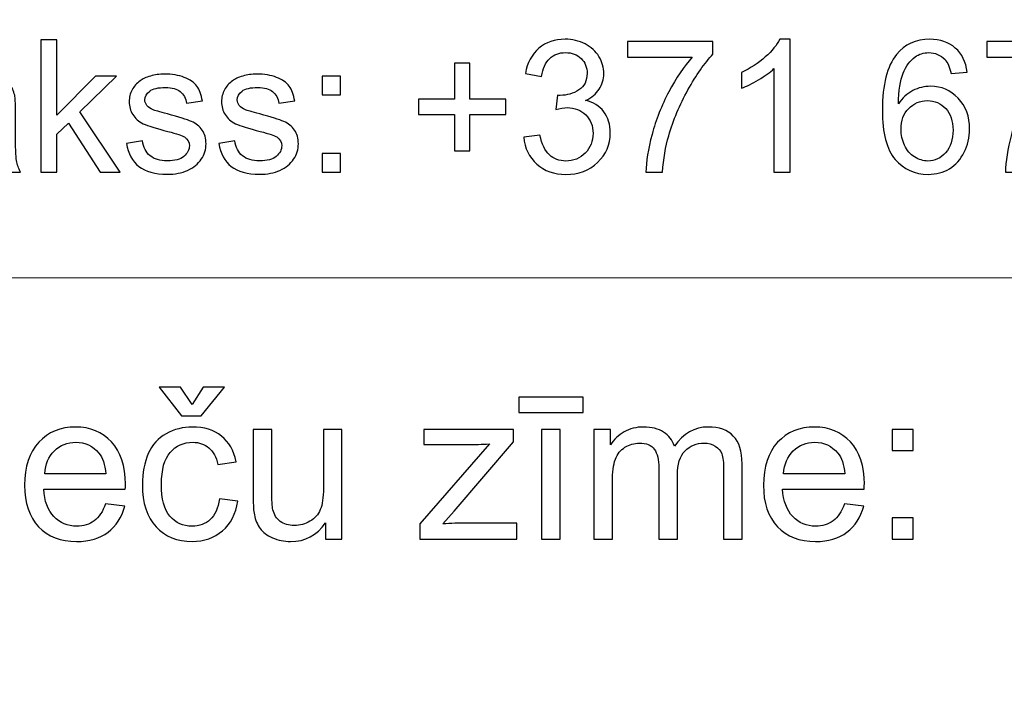
# Model space of a CAD drawing. Units: millimetres. Extents: x -148 to 148, y -105 to 105.
# Drawn here: x 105 to 118, y -85 to -76 of the extents above; entities that cross this region are included whole.
import ezdxf

# ---------------------------------------------------------------- set-up
doc = ezdxf.new("R2010")
doc.units = ezdxf.units.MM
doc.header["$MEASUREMENT"] = 0
doc.layers.add('Layer 1', color=7, linetype='Continuous')

msp = doc.modelspace()

# ---------------------------------------------------------------- linework, layer by layer
at = {"layer": 'Layer 1', "color": 250, "lineweight": 15}
for points, knots in [([(141.5001, 85.0001), (141.5001, 85.0001), (141.5001, -98.0001), (141.5001, -98.0001), (141.5001, -98.0001), (141.5001, -98.0001), (-141.5001, -98.0001), (-141.5001, -98.0001), (-141.5001, -98.0001), (-141.5001, -98.0001), (-141.5001, 85.0001), (-141.5001, 85.0001), (-141.5001, 85.0001), (-141.5001, 85.0001), (141.5001, 85.0001), (141.5001, 85.0001)], [0, 0, 0, 0, 0.25, 0.25, 0.25, 0.25, 0.5, 0.5, 0.5, 0.5, 0.75, 0.75, 0.75, 0.75, 1, 1, 1, 1]), ([(141.5001, -68.694), (141.5001, -68.694), (-21.6408, -68.694), (-21.6408, -68.694), (-21.6408, -68.694), (-21.6408, -68.694), (-21.6408, -98.0001), (-21.6408, -98.0001)], [0, 0, 0, 0, 0.5, 0.5, 0.5, 0.5, 1, 1, 1, 1])]:
    msp.add_open_spline(points, degree=3, knots=knots, dxfattribs=at)
at = {"layer": 'Layer 1', "color": 51}
for points, knots in [([(105.1646, -77.6219), (105.1646, -77.6219), (105.1646, -75.8542), (105.1646, -75.8542), (105.1646, -75.8542), (105.1646, -75.8542), (105.3819, -75.8542), (105.3819, -75.8542), (105.3819, -75.8542), (105.3819, -75.8542), (105.3819, -76.8621), (105.3819, -76.8621), (105.3819, -76.8621), (105.3819, -76.8621), (105.8955, -76.3415), (105.8955, -76.3415), (105.8955, -76.3415), (105.8955, -76.3415), (106.1762, -76.3415), (106.1762, -76.3415), (106.1762, -76.3415), (106.1762, -76.3415), (105.6869, -76.8165), (105.6869, -76.8165), (105.6869, -76.8165), (105.6869, -76.8165), (106.226, -77.6219), (106.226, -77.6219), (106.226, -77.6219), (106.226, -77.6219), (105.9581, -77.6219), (105.9581, -77.6219), (105.9581, -77.6219), (105.9581, -77.6219), (105.535, -76.9671), (105.535, -76.9671), (105.535, -76.9671), (105.535, -76.9671), (105.3819, -77.1144), (105.3819, -77.1144), (105.3819, -77.1144), (105.3819, -77.1144), (105.3819, -77.6219), (105.3819, -77.6219), (105.3819, -77.6219), (105.3819, -77.6219), (105.1646, -77.6219), (105.1646, -77.6219)], [0, 0, 0, 0, 0.0833333, 0.0833333, 0.0833333, 0.0833333, 0.1666667, 0.1666667, 0.1666667, 0.1666667, 0.25, 0.25, 0.25, 0.25, 0.3333333, 0.3333333, 0.3333333, 0.3333333, 0.4166667, 0.4166667, 0.4166667, 0.4166667, 0.5, 0.5, 0.5, 0.5, 0.5833333, 0.5833333, 0.5833333, 0.5833333, 0.6666667, 0.6666667, 0.6666667, 0.6666667, 0.75, 0.75, 0.75, 0.75, 0.8333333, 0.8333333, 0.8333333, 0.8333333, 0.9166667, 0.9166667, 0.9166667, 0.9166667, 1, 1, 1, 1]), ([(111.6229, -77.1552), (111.6229, -77.1552), (111.8398, -77.1264), (111.8398, -77.1264), (111.8398, -77.1264), (111.8649, -77.2494), (111.9073, -77.3379), (111.967, -77.3922), (111.967, -77.3922), (112.0271, -77.4466), (112.0999, -77.4737), (112.1859, -77.4737), (112.1859, -77.4737), (112.288, -77.4737), (112.3744, -77.4383), (112.4448, -77.3676), (112.4448, -77.3676), (112.5148, -77.2968), (112.5502, -77.2091), (112.5502, -77.1046), (112.5502, -77.1046), (112.5502, -77.005), (112.5177, -76.9226), (112.4526, -76.858), (112.4526, -76.858), (112.3872, -76.7934), (112.3045, -76.7609), (112.204, -76.7609), (112.204, -76.7609), (112.1629, -76.7609), (112.1119, -76.7691), (112.0509, -76.7852), (112.0509, -76.7852), (112.0509, -76.7852), (112.0752, -76.5946), (112.0752, -76.5946), (112.0752, -76.5946), (112.0896, -76.5963), (112.1012, -76.5971), (112.1102, -76.5971), (112.1102, -76.5971), (112.2024, -76.5971), (112.2855, -76.5728), (112.3596, -76.5247), (112.3596, -76.5247), (112.4337, -76.4765), (112.4707, -76.402), (112.4707, -76.3016), (112.4707, -76.3016), (112.4707, -76.2222), (112.4436, -76.1559), (112.3897, -76.104), (112.3897, -76.104), (112.3357, -76.0518), (112.2662, -76.0254), (112.181, -76.0254), (112.181, -76.0254), (112.0966, -76.0254), (112.0263, -76.0522), (111.9703, -76.1049), (111.9703, -76.1049), (111.9139, -76.158), (111.8777, -76.2378), (111.8616, -76.344), (111.8616, -76.344), (111.8616, -76.344), (111.6447, -76.3053), (111.6447, -76.3053), (111.6447, -76.3053), (111.6711, -76.1596), (111.7316, -76.0468), (111.8254, -75.967), (111.8254, -75.967), (111.9197, -75.8871), (112.0365, -75.8468), (112.1765, -75.8468), (112.1765, -75.8468), (112.2728, -75.8468), (112.3617, -75.8678), (112.4428, -75.909), (112.4428, -75.909), (112.5238, -75.9505), (112.586, -76.0069), (112.6292, -76.0785), (112.6292, -76.0785), (112.672, -76.1501), (112.6938, -76.2259), (112.6938, -76.3065), (112.6938, -76.3065), (112.6938, -76.3827), (112.6732, -76.4522), (112.6321, -76.5152), (112.6321, -76.5152), (112.5909, -76.5778), (112.5304, -76.6276), (112.4502, -76.6646), (112.4502, -76.6646), (112.5547, -76.6885), (112.6358, -76.7387), (112.6938, -76.8148), (112.6938, -76.8148), (112.7514, -76.8905), (112.7802, -76.9856), (112.7802, -77.0996), (112.7802, -77.0996), (112.7802, -77.254), (112.7243, -77.3848), (112.6115, -77.4923), (112.6115, -77.4923), (112.4991, -77.5997), (112.3567, -77.6532), (112.1847, -77.6532), (112.1847, -77.6532), (112.0295, -77.6532), (111.9007, -77.6071), (111.7982, -77.5145), (111.7982, -77.5145), (111.6958, -77.4223), (111.6373, -77.3025), (111.6229, -77.1552)], [0, 0, 0, 0, 0.0333333, 0.0333333, 0.0333333, 0.0333333, 0.0666667, 0.0666667, 0.0666667, 0.0666667, 0.1, 0.1, 0.1, 0.1, 0.1333333, 0.1333333, 0.1333333, 0.1333333, 0.1666667, 0.1666667, 0.1666667, 0.1666667, 0.2, 0.2, 0.2, 0.2, 0.2333333, 0.2333333, 0.2333333, 0.2333333, 0.2666667, 0.2666667, 0.2666667, 0.2666667, 0.3, 0.3, 0.3, 0.3, 0.3333333, 0.3333333, 0.3333333, 0.3333333, 0.3666667, 0.3666667, 0.3666667, 0.3666667, 0.4, 0.4, 0.4, 0.4, 0.4333333, 0.4333333, 0.4333333, 0.4333333, 0.4666667, 0.4666667, 0.4666667, 0.4666667, 0.5, 0.5, 0.5, 0.5, 0.5333333, 0.5333333, 0.5333333, 0.5333333, 0.5666667, 0.5666667, 0.5666667, 0.5666667, 0.6, 0.6, 0.6, 0.6, 0.6333333, 0.6333333, 0.6333333, 0.6333333, 0.6666667, 0.6666667, 0.6666667, 0.6666667, 0.7, 0.7, 0.7, 0.7, 0.7333333, 0.7333333, 0.7333333, 0.7333333, 0.7666667, 0.7666667, 0.7666667, 0.7666667, 0.8, 0.8, 0.8, 0.8, 0.8333333, 0.8333333, 0.8333333, 0.8333333, 0.8666667, 0.8666667, 0.8666667, 0.8666667, 0.9, 0.9, 0.9, 0.9, 0.9333333, 0.9333333, 0.9333333, 0.9333333, 0.9666667, 0.9666667, 0.9666667, 0.9666667, 1, 1, 1, 1]), ([(113.0095, -76.0859), (113.0095, -76.0859), (113.0095, -75.8773), (113.0095, -75.8773), (113.0095, -75.8773), (113.0095, -75.8773), (114.1536, -75.8773), (114.1536, -75.8773), (114.1536, -75.8773), (114.1536, -75.8773), (114.1536, -76.046), (114.1536, -76.046), (114.1536, -76.046), (114.0413, -76.1658), (113.9297, -76.3251), (113.819, -76.5234), (113.819, -76.5234), (113.7087, -76.7218), (113.6231, -76.9264), (113.563, -77.1358), (113.563, -77.1358), (113.5194, -77.284), (113.4918, -77.4457), (113.4799, -77.6219), (113.4799, -77.6219), (113.4799, -77.6219), (113.2568, -77.6219), (113.2568, -77.6219), (113.2568, -77.6219), (113.2593, -77.4828), (113.2865, -77.3149), (113.3387, -77.1177), (113.3387, -77.1177), (113.391, -76.921), (113.4659, -76.7309), (113.5635, -76.5481), (113.5635, -76.5481), (113.6614, -76.3654), (113.7651, -76.211), (113.8754, -76.0859), (113.8754, -76.0859), (113.8754, -76.0859), (113.0095, -76.0859), (113.0095, -76.0859)], [0, 0, 0, 0, 0.0909091, 0.0909091, 0.0909091, 0.0909091, 0.1818182, 0.1818182, 0.1818182, 0.1818182, 0.2727273, 0.2727273, 0.2727273, 0.2727273, 0.3636364, 0.3636364, 0.3636364, 0.3636364, 0.4545455, 0.4545455, 0.4545455, 0.4545455, 0.5454545, 0.5454545, 0.5454545, 0.5454545, 0.6363636, 0.6363636, 0.6363636, 0.6363636, 0.7272727, 0.7272727, 0.7272727, 0.7272727, 0.8181818, 0.8181818, 0.8181818, 0.8181818, 0.9090909, 0.9090909, 0.9090909, 0.9090909, 1, 1, 1, 1]), ([(115.1859, -77.6219), (115.1859, -77.6219), (114.969, -77.6219), (114.969, -77.6219), (114.969, -77.6219), (114.969, -77.6219), (114.969, -76.239), (114.969, -76.239), (114.969, -76.239), (114.9167, -76.2888), (114.8484, -76.3386), (114.7636, -76.3884), (114.7636, -76.3884), (114.6784, -76.4382), (114.6022, -76.4757), (114.5348, -76.5004), (114.5348, -76.5004), (114.5348, -76.5004), (114.5348, -76.2909), (114.5348, -76.2909), (114.5348, -76.2909), (114.6562, -76.2337), (114.7623, -76.1645), (114.8533, -76.0835), (114.8533, -76.0835), (114.9439, -76.002), (115.0085, -75.9234), (115.0463, -75.8468), (115.0463, -75.8468), (115.0463, -75.8468), (115.1859, -75.8468), (115.1859, -75.8468), (115.1859, -75.8468), (115.1859, -75.8468), (115.1859, -77.6219), (115.1859, -77.6219)], [0, 0, 0, 0, 0.1111111, 0.1111111, 0.1111111, 0.1111111, 0.2222222, 0.2222222, 0.2222222, 0.2222222, 0.3333333, 0.3333333, 0.3333333, 0.3333333, 0.4444444, 0.4444444, 0.4444444, 0.4444444, 0.5555556, 0.5555556, 0.5555556, 0.5555556, 0.6666667, 0.6666667, 0.6666667, 0.6666667, 0.7777778, 0.7777778, 0.7777778, 0.7777778, 0.8888889, 0.8888889, 0.8888889, 0.8888889, 1, 1, 1, 1]), ([(117.554, -76.2872), (117.554, -76.2872), (117.3384, -76.3041), (117.3384, -76.3041), (117.3384, -76.3041), (117.319, -76.2189), (117.2919, -76.1567), (117.2565, -76.1184), (117.2565, -76.1184), (117.1976, -76.0563), (117.1252, -76.0254), (117.0392, -76.0254), (117.0392, -76.0254), (116.97, -76.0254), (116.9095, -76.0448), (116.8572, -76.0835), (116.8572, -76.0835), (116.7889, -76.1333), (116.735, -76.2061), (116.6955, -76.3016), (116.6955, -76.3016), (116.6564, -76.3971), (116.6358, -76.5333), (116.6342, -76.7103), (116.6342, -76.7103), (116.6864, -76.6308), (116.7502, -76.5716), (116.826, -76.5329), (116.826, -76.5329), (116.9013, -76.4946), (116.9807, -76.4753), (117.0634, -76.4753), (117.0634, -76.4753), (117.2083, -76.4753), (117.3314, -76.5284), (117.433, -76.635), (117.433, -76.635), (117.5347, -76.7416), (117.5857, -76.879), (117.5857, -77.0478), (117.5857, -77.0478), (117.5857, -77.1589), (117.5614, -77.2618), (117.5137, -77.3573), (117.5137, -77.3573), (117.466, -77.4523), (117.4001, -77.5256), (117.3166, -77.5762), (117.3166, -77.5762), (117.233, -77.6268), (117.1383, -77.6519), (117.0322, -77.6519), (117.0322, -77.6519), (116.8511, -77.6519), (116.7037, -77.5857), (116.5897, -77.4523), (116.5897, -77.4523), (116.4753, -77.3194), (116.4185, -77.1), (116.4185, -76.7947), (116.4185, -76.7947), (116.4185, -76.4531), (116.4815, -76.2049), (116.6078, -76.0497), (116.6078, -76.0497), (116.7177, -75.9147), (116.8659, -75.8468), (117.0527, -75.8468), (117.0527, -75.8468), (117.1914, -75.8468), (117.3054, -75.8859), (117.3943, -75.9641), (117.3943, -75.9641), (117.4832, -76.0419), (117.5363, -76.1497), (117.554, -76.2872)], [0, 0, 0, 0, 0.0526316, 0.0526316, 0.0526316, 0.0526316, 0.1052632, 0.1052632, 0.1052632, 0.1052632, 0.1578947, 0.1578947, 0.1578947, 0.1578947, 0.2105263, 0.2105263, 0.2105263, 0.2105263, 0.2631579, 0.2631579, 0.2631579, 0.2631579, 0.3157895, 0.3157895, 0.3157895, 0.3157895, 0.3684211, 0.3684211, 0.3684211, 0.3684211, 0.4210526, 0.4210526, 0.4210526, 0.4210526, 0.4736842, 0.4736842, 0.4736842, 0.4736842, 0.5263158, 0.5263158, 0.5263158, 0.5263158, 0.5789474, 0.5789474, 0.5789474, 0.5789474, 0.6315789, 0.6315789, 0.6315789, 0.6315789, 0.6842105, 0.6842105, 0.6842105, 0.6842105, 0.7368421, 0.7368421, 0.7368421, 0.7368421, 0.7894737, 0.7894737, 0.7894737, 0.7894737, 0.8421053, 0.8421053, 0.8421053, 0.8421053, 0.8947368, 0.8947368, 0.8947368, 0.8947368, 0.9473684, 0.9473684, 0.9473684, 0.9473684, 1, 1, 1, 1]), ([(117.8158, -76.0859), (117.8158, -76.0859), (117.8158, -75.8773), (117.8158, -75.8773), (117.8158, -75.8773), (117.8158, -75.8773), (118.9599, -75.8773), (118.9599, -75.8773), (118.9599, -75.8773), (118.9599, -75.8773), (118.9599, -76.046), (118.9599, -76.046), (118.9599, -76.046), (118.8476, -76.1658), (118.736, -76.3251), (118.6253, -76.5234), (118.6253, -76.5234), (118.515, -76.7218), (118.4294, -76.9264), (118.3693, -77.1358), (118.3693, -77.1358), (118.3257, -77.284), (118.2981, -77.4457), (118.2862, -77.6219), (118.2862, -77.6219), (118.2862, -77.6219), (118.0631, -77.6219), (118.0631, -77.6219), (118.0631, -77.6219), (118.0656, -77.4828), (118.0928, -77.3149), (118.145, -77.1177), (118.145, -77.1177), (118.1973, -76.921), (118.2722, -76.7309), (118.3698, -76.5481), (118.3698, -76.5481), (118.4677, -76.3654), (118.5714, -76.211), (118.6817, -76.0859), (118.6817, -76.0859), (118.6817, -76.0859), (117.8158, -76.0859), (117.8158, -76.0859)], [0, 0, 0, 0, 0.0909091, 0.0909091, 0.0909091, 0.0909091, 0.1818182, 0.1818182, 0.1818182, 0.1818182, 0.2727273, 0.2727273, 0.2727273, 0.2727273, 0.3636364, 0.3636364, 0.3636364, 0.3636364, 0.4545455, 0.4545455, 0.4545455, 0.4545455, 0.5454545, 0.5454545, 0.5454545, 0.5454545, 0.6363636, 0.6363636, 0.6363636, 0.6363636, 0.7272727, 0.7272727, 0.7272727, 0.7272727, 0.8181818, 0.8181818, 0.8181818, 0.8181818, 0.9090909, 0.9090909, 0.9090909, 0.9090909, 1, 1, 1, 1]), ([(110.6957, -77.3363), (110.6957, -77.3363), (110.6957, -76.8514), (110.6957, -76.8514), (110.6957, -76.8514), (110.6957, -76.8514), (110.2146, -76.8514), (110.2146, -76.8514), (110.2146, -76.8514), (110.2146, -76.8514), (110.2146, -76.649), (110.2146, -76.649), (110.2146, -76.649), (110.2146, -76.649), (110.6957, -76.649), (110.6957, -76.649), (110.6957, -76.649), (110.6957, -76.649), (110.6957, -76.1678), (110.6957, -76.1678), (110.6957, -76.1678), (110.6957, -76.1678), (110.9006, -76.1678), (110.9006, -76.1678), (110.9006, -76.1678), (110.9006, -76.1678), (110.9006, -76.649), (110.9006, -76.649), (110.9006, -76.649), (110.9006, -76.649), (111.3818, -76.649), (111.3818, -76.649), (111.3818, -76.649), (111.3818, -76.649), (111.3818, -76.8514), (111.3818, -76.8514), (111.3818, -76.8514), (111.3818, -76.8514), (110.9006, -76.8514), (110.9006, -76.8514), (110.9006, -76.8514), (110.9006, -76.8514), (110.9006, -77.3363), (110.9006, -77.3363), (110.9006, -77.3363), (110.9006, -77.3363), (110.6957, -77.3363), (110.6957, -77.3363)], [0, 0, 0, 0, 0.0833333, 0.0833333, 0.0833333, 0.0833333, 0.1666667, 0.1666667, 0.1666667, 0.1666667, 0.25, 0.25, 0.25, 0.25, 0.3333333, 0.3333333, 0.3333333, 0.3333333, 0.4166667, 0.4166667, 0.4166667, 0.4166667, 0.5, 0.5, 0.5, 0.5, 0.5833333, 0.5833333, 0.5833333, 0.5833333, 0.6666667, 0.6666667, 0.6666667, 0.6666667, 0.75, 0.75, 0.75, 0.75, 0.8333333, 0.8333333, 0.8333333, 0.8333333, 0.9166667, 0.9166667, 0.9166667, 0.9166667, 1, 1, 1, 1]), ([(104.6259, -77.4639), (104.5452, -77.5322), (104.4678, -77.5803), (104.3937, -77.6087), (104.3937, -77.6087), (104.3192, -77.6367), (104.2394, -77.6507), (104.1542, -77.6507), (104.1542, -77.6507), (104.0134, -77.6507), (103.9056, -77.6165), (103.8299, -77.5478), (103.8299, -77.5478), (103.7546, -77.4791), (103.7167, -77.391), (103.7167, -77.2844), (103.7167, -77.2844), (103.7167, -77.2214), (103.7307, -77.1642), (103.7595, -77.1124), (103.7595, -77.1124), (103.7879, -77.0605), (103.8254, -77.019), (103.8715, -76.9877), (103.8715, -76.9877), (103.918, -76.9564), (103.9698, -76.9325), (104.0279, -76.9165), (104.0279, -76.9165), (104.0702, -76.9054), (104.1345, -76.8943), (104.2205, -76.884), (104.2205, -76.884), (104.3958, -76.863), (104.525, -76.8383), (104.6078, -76.8091), (104.6078, -76.8091), (104.6086, -76.7794), (104.609, -76.7605), (104.609, -76.7527), (104.609, -76.7527), (104.609, -76.6642), (104.5884, -76.6016), (104.5473, -76.5658), (104.5473, -76.5658), (104.4921, -76.5164), (104.4094, -76.4921), (104.3003, -76.4921), (104.3003, -76.4921), (104.1982, -76.4921), (104.1229, -76.5098), (104.0739, -76.5457), (104.0739, -76.5457), (104.0254, -76.5815), (103.9896, -76.6448), (103.9661, -76.7358), (103.9661, -76.7358), (103.9661, -76.7358), (103.7542, -76.7066), (103.7542, -76.7066), (103.7542, -76.7066), (103.7735, -76.616), (103.8052, -76.5424), (103.8492, -76.4868), (103.8492, -76.4868), (103.8933, -76.4308), (103.9575, -76.3876), (104.041, -76.3576), (104.041, -76.3576), (104.1246, -76.3275), (104.2213, -76.3123), (104.3316, -76.3123), (104.3316, -76.3123), (104.4411, -76.3123), (104.5296, -76.3255), (104.5979, -76.351), (104.5979, -76.351), (104.6662, -76.3769), (104.7164, -76.409), (104.7489, -76.4481), (104.7489, -76.4481), (104.781, -76.4872), (104.8032, -76.5362), (104.8164, -76.5959), (104.8164, -76.5959), (104.8234, -76.6329), (104.8271, -76.6996), (104.8271, -76.7959), (104.8271, -76.7959), (104.8271, -76.7959), (104.8271, -77.0852), (104.8271, -77.0852), (104.8271, -77.0852), (104.8271, -77.2873), (104.8316, -77.4149), (104.8411, -77.468), (104.8411, -77.468), (104.8502, -77.5215), (104.8687, -77.5729), (104.8958, -77.6219), (104.8958, -77.6219), (104.8958, -77.6219), (104.6691, -77.6219), (104.6691, -77.6219), (104.6691, -77.6219), (104.6469, -77.577), (104.632, -77.5244), (104.6259, -77.4639)], [0, 0, 0, 0, 0.037037, 0.037037, 0.037037, 0.037037, 0.0740741, 0.0740741, 0.0740741, 0.0740741, 0.1111111, 0.1111111, 0.1111111, 0.1111111, 0.1481481, 0.1481481, 0.1481481, 0.1481481, 0.1851852, 0.1851852, 0.1851852, 0.1851852, 0.2222222, 0.2222222, 0.2222222, 0.2222222, 0.2592593, 0.2592593, 0.2592593, 0.2592593, 0.2962963, 0.2962963, 0.2962963, 0.2962963, 0.3333333, 0.3333333, 0.3333333, 0.3333333, 0.3703704, 0.3703704, 0.3703704, 0.3703704, 0.4074074, 0.4074074, 0.4074074, 0.4074074, 0.4444444, 0.4444444, 0.4444444, 0.4444444, 0.4814815, 0.4814815, 0.4814815, 0.4814815, 0.5185185, 0.5185185, 0.5185185, 0.5185185, 0.5555556, 0.5555556, 0.5555556, 0.5555556, 0.5925926, 0.5925926, 0.5925926, 0.5925926, 0.6296296, 0.6296296, 0.6296296, 0.6296296, 0.6666667, 0.6666667, 0.6666667, 0.6666667, 0.7037037, 0.7037037, 0.7037037, 0.7037037, 0.7407407, 0.7407407, 0.7407407, 0.7407407, 0.7777778, 0.7777778, 0.7777778, 0.7777778, 0.8148148, 0.8148148, 0.8148148, 0.8148148, 0.8518519, 0.8518519, 0.8518519, 0.8518519, 0.8888889, 0.8888889, 0.8888889, 0.8888889, 0.9259259, 0.9259259, 0.9259259, 0.9259259, 0.962963, 0.962963, 0.962963, 0.962963, 1, 1, 1, 1]), ([(106.3116, -77.2396), (106.3116, -77.2396), (106.5261, -77.2058), (106.5261, -77.2058), (106.5261, -77.2058), (106.538, -77.2918), (106.5717, -77.3577), (106.6269, -77.4038), (106.6269, -77.4038), (106.6816, -77.4495), (106.7586, -77.4725), (106.8578, -77.4725), (106.8578, -77.4725), (106.9574, -77.4725), (107.0315, -77.4519), (107.0796, -77.4116), (107.0796, -77.4116), (107.1278, -77.3708), (107.1521, -77.3231), (107.1521, -77.2688), (107.1521, -77.2688), (107.1521, -77.2194), (107.1307, -77.1811), (107.0879, -77.1527), (107.0879, -77.1527), (107.0582, -77.1334), (106.9841, -77.1091), (106.866, -77.0795), (106.866, -77.0795), (106.7072, -77.0391), (106.5964, -77.0045), (106.5351, -76.9749), (106.5351, -76.9749), (106.4738, -76.9457), (106.4269, -76.905), (106.3952, -76.8531), (106.3952, -76.8531), (106.3635, -76.8012), (106.3474, -76.744), (106.3474, -76.6815), (106.3474, -76.6815), (106.3474, -76.6243), (106.3606, -76.5716), (106.387, -76.523), (106.387, -76.523), (106.4129, -76.474), (106.4487, -76.4337), (106.4936, -76.4016), (106.4936, -76.4016), (106.5273, -76.3769), (106.5734, -76.3555), (106.6314, -76.3382), (106.6314, -76.3382), (106.6899, -76.3209), (106.7524, -76.3123), (106.8191, -76.3123), (106.8191, -76.3123), (106.9195, -76.3123), (107.0076, -76.3271), (107.0837, -76.3559), (107.0837, -76.3559), (107.1599, -76.3847), (107.2159, -76.4238), (107.2521, -76.4732), (107.2521, -76.4732), (107.2883, -76.523), (107.313, -76.5889), (107.3266, -76.6716), (107.3266, -76.6716), (107.3266, -76.6716), (107.1146, -76.7008), (107.1146, -76.7008), (107.1146, -76.7008), (107.1047, -76.635), (107.0767, -76.5835), (107.0306, -76.5465), (107.0306, -76.5465), (106.9846, -76.5094), (106.9191, -76.4909), (106.8347, -76.4909), (106.8347, -76.4909), (106.7351, -76.4909), (106.6639, -76.5074), (106.6215, -76.5403), (106.6215, -76.5403), (106.5787, -76.5732), (106.5573, -76.6119), (106.5573, -76.656), (106.5573, -76.656), (106.5573, -76.6844), (106.5664, -76.7095), (106.5841, -76.7321), (106.5841, -76.7321), (106.6018, -76.7556), (106.6294, -76.7745), (106.6672, -76.7901), (106.6672, -76.7901), (106.689, -76.7979), (106.7528, -76.8165), (106.859, -76.8453), (106.859, -76.8453), (107.0125, -76.8864), (107.1195, -76.9198), (107.18, -76.9461), (107.18, -76.9461), (107.241, -76.972), (107.2887, -77.0103), (107.3233, -77.0601), (107.3233, -77.0601), (107.3578, -77.1099), (107.3751, -77.1716), (107.3751, -77.2457), (107.3751, -77.2457), (107.3751, -77.3182), (107.3537, -77.3861), (107.3117, -77.4503), (107.3117, -77.4503), (107.2694, -77.5141), (107.2084, -77.5635), (107.129, -77.5984), (107.129, -77.5984), (107.0496, -77.6334), (106.9594, -77.6507), (106.859, -77.6507), (106.859, -77.6507), (106.6923, -77.6507), (106.5656, -77.6161), (106.4783, -77.547), (106.4783, -77.547), (106.3911, -77.4779), (106.3355, -77.3754), (106.3116, -77.2396)], [0, 0, 0, 0, 0.030303, 0.030303, 0.030303, 0.030303, 0.0606061, 0.0606061, 0.0606061, 0.0606061, 0.0909091, 0.0909091, 0.0909091, 0.0909091, 0.1212121, 0.1212121, 0.1212121, 0.1212121, 0.1515152, 0.1515152, 0.1515152, 0.1515152, 0.1818182, 0.1818182, 0.1818182, 0.1818182, 0.2121212, 0.2121212, 0.2121212, 0.2121212, 0.2424242, 0.2424242, 0.2424242, 0.2424242, 0.2727273, 0.2727273, 0.2727273, 0.2727273, 0.3030303, 0.3030303, 0.3030303, 0.3030303, 0.3333333, 0.3333333, 0.3333333, 0.3333333, 0.3636364, 0.3636364, 0.3636364, 0.3636364, 0.3939394, 0.3939394, 0.3939394, 0.3939394, 0.4242424, 0.4242424, 0.4242424, 0.4242424, 0.4545455, 0.4545455, 0.4545455, 0.4545455, 0.4848485, 0.4848485, 0.4848485, 0.4848485, 0.5151515, 0.5151515, 0.5151515, 0.5151515, 0.5454545, 0.5454545, 0.5454545, 0.5454545, 0.5757576, 0.5757576, 0.5757576, 0.5757576, 0.6060606, 0.6060606, 0.6060606, 0.6060606, 0.6363636, 0.6363636, 0.6363636, 0.6363636, 0.6666667, 0.6666667, 0.6666667, 0.6666667, 0.6969697, 0.6969697, 0.6969697, 0.6969697, 0.7272727, 0.7272727, 0.7272727, 0.7272727, 0.7575758, 0.7575758, 0.7575758, 0.7575758, 0.7878788, 0.7878788, 0.7878788, 0.7878788, 0.8181818, 0.8181818, 0.8181818, 0.8181818, 0.8484848, 0.8484848, 0.8484848, 0.8484848, 0.8787879, 0.8787879, 0.8787879, 0.8787879, 0.9090909, 0.9090909, 0.9090909, 0.9090909, 0.9393939, 0.9393939, 0.9393939, 0.9393939, 0.969697, 0.969697, 0.969697, 0.969697, 1, 1, 1, 1]), ([(107.5463, -77.2396), (107.5463, -77.2396), (107.7608, -77.2058), (107.7608, -77.2058), (107.7608, -77.2058), (107.7727, -77.2918), (107.8064, -77.3577), (107.8616, -77.4038), (107.8616, -77.4038), (107.9163, -77.4495), (107.9933, -77.4725), (108.0925, -77.4725), (108.0925, -77.4725), (108.1921, -77.4725), (108.2662, -77.4519), (108.3143, -77.4116), (108.3143, -77.4116), (108.3625, -77.3708), (108.3868, -77.3231), (108.3868, -77.2688), (108.3868, -77.2688), (108.3868, -77.2194), (108.3654, -77.1811), (108.3226, -77.1527), (108.3226, -77.1527), (108.2929, -77.1334), (108.2188, -77.1091), (108.1007, -77.0795), (108.1007, -77.0795), (107.9419, -77.0391), (107.8311, -77.0045), (107.7698, -76.9749), (107.7698, -76.9749), (107.7085, -76.9457), (107.6616, -76.905), (107.6299, -76.8531), (107.6299, -76.8531), (107.5982, -76.8012), (107.5821, -76.744), (107.5821, -76.6815), (107.5821, -76.6815), (107.5821, -76.6243), (107.5953, -76.5716), (107.6217, -76.523), (107.6217, -76.523), (107.6476, -76.474), (107.6834, -76.4337), (107.7283, -76.4016), (107.7283, -76.4016), (107.762, -76.3769), (107.8081, -76.3555), (107.8661, -76.3382), (107.8661, -76.3382), (107.9246, -76.3209), (107.9871, -76.3123), (108.0538, -76.3123), (108.0538, -76.3123), (108.1542, -76.3123), (108.2423, -76.3271), (108.3184, -76.3559), (108.3184, -76.3559), (108.3946, -76.3847), (108.4506, -76.4238), (108.4868, -76.4732), (108.4868, -76.4732), (108.523, -76.523), (108.5477, -76.5889), (108.5613, -76.6716), (108.5613, -76.6716), (108.5613, -76.6716), (108.3493, -76.7008), (108.3493, -76.7008), (108.3493, -76.7008), (108.3394, -76.635), (108.3114, -76.5835), (108.2653, -76.5465), (108.2653, -76.5465), (108.2193, -76.5094), (108.1538, -76.4909), (108.0694, -76.4909), (108.0694, -76.4909), (107.9698, -76.4909), (107.8986, -76.5074), (107.8562, -76.5403), (107.8562, -76.5403), (107.8134, -76.5732), (107.792, -76.6119), (107.792, -76.656), (107.792, -76.656), (107.792, -76.6844), (107.8011, -76.7095), (107.8188, -76.7321), (107.8188, -76.7321), (107.8365, -76.7556), (107.8641, -76.7745), (107.9019, -76.7901), (107.9019, -76.7901), (107.9237, -76.7979), (107.9875, -76.8165), (108.0937, -76.8453), (108.0937, -76.8453), (108.2472, -76.8864), (108.3542, -76.9198), (108.4147, -76.9461), (108.4147, -76.9461), (108.4757, -76.972), (108.5234, -77.0103), (108.558, -77.0601), (108.558, -77.0601), (108.5925, -77.1099), (108.6098, -77.1716), (108.6098, -77.2457), (108.6098, -77.2457), (108.6098, -77.3182), (108.5884, -77.3861), (108.5464, -77.4503), (108.5464, -77.4503), (108.5041, -77.5141), (108.4431, -77.5635), (108.3637, -77.5984), (108.3637, -77.5984), (108.2843, -77.6334), (108.1941, -77.6507), (108.0937, -77.6507), (108.0937, -77.6507), (107.927, -77.6507), (107.8003, -77.6161), (107.713, -77.547), (107.713, -77.547), (107.6258, -77.4779), (107.5702, -77.3754), (107.5463, -77.2396)], [0, 0, 0, 0, 0.030303, 0.030303, 0.030303, 0.030303, 0.0606061, 0.0606061, 0.0606061, 0.0606061, 0.0909091, 0.0909091, 0.0909091, 0.0909091, 0.1212121, 0.1212121, 0.1212121, 0.1212121, 0.1515152, 0.1515152, 0.1515152, 0.1515152, 0.1818182, 0.1818182, 0.1818182, 0.1818182, 0.2121212, 0.2121212, 0.2121212, 0.2121212, 0.2424242, 0.2424242, 0.2424242, 0.2424242, 0.2727273, 0.2727273, 0.2727273, 0.2727273, 0.3030303, 0.3030303, 0.3030303, 0.3030303, 0.3333333, 0.3333333, 0.3333333, 0.3333333, 0.3636364, 0.3636364, 0.3636364, 0.3636364, 0.3939394, 0.3939394, 0.3939394, 0.3939394, 0.4242424, 0.4242424, 0.4242424, 0.4242424, 0.4545455, 0.4545455, 0.4545455, 0.4545455, 0.4848485, 0.4848485, 0.4848485, 0.4848485, 0.5151515, 0.5151515, 0.5151515, 0.5151515, 0.5454545, 0.5454545, 0.5454545, 0.5454545, 0.5757576, 0.5757576, 0.5757576, 0.5757576, 0.6060606, 0.6060606, 0.6060606, 0.6060606, 0.6363636, 0.6363636, 0.6363636, 0.6363636, 0.6666667, 0.6666667, 0.6666667, 0.6666667, 0.6969697, 0.6969697, 0.6969697, 0.6969697, 0.7272727, 0.7272727, 0.7272727, 0.7272727, 0.7575758, 0.7575758, 0.7575758, 0.7575758, 0.7878788, 0.7878788, 0.7878788, 0.7878788, 0.8181818, 0.8181818, 0.8181818, 0.8181818, 0.8484848, 0.8484848, 0.8484848, 0.8484848, 0.8787879, 0.8787879, 0.8787879, 0.8787879, 0.9090909, 0.9090909, 0.9090909, 0.9090909, 0.9393939, 0.9393939, 0.9393939, 0.9393939, 0.969697, 0.969697, 0.969697, 0.969697, 1, 1, 1, 1]), ([(108.928, -76.5885), (108.928, -76.5885), (108.928, -76.3415), (108.928, -76.3415), (108.928, -76.3415), (108.928, -76.3415), (109.1753, -76.3415), (109.1753, -76.3415), (109.1753, -76.3415), (109.1753, -76.3415), (109.1753, -76.5885), (109.1753, -76.5885), (109.1753, -76.5885), (109.1753, -76.5885), (108.928, -76.5885), (108.928, -76.5885)], [0, 0, 0, 0, 0.25, 0.25, 0.25, 0.25, 0.5, 0.5, 0.5, 0.5, 0.75, 0.75, 0.75, 0.75, 1, 1, 1, 1]), ([(116.6679, -77.049), (116.6679, -77.1239), (116.684, -77.1955), (116.7157, -77.2638), (116.7157, -77.2638), (116.7474, -77.3322), (116.7918, -77.384), (116.8486, -77.4198), (116.8486, -77.4198), (116.9058, -77.4556), (116.9659, -77.4737), (117.0285, -77.4737), (117.0285, -77.4737), (117.1202, -77.4737), (117.1988, -77.4367), (117.2647, -77.3626), (117.2647, -77.3626), (117.3305, -77.2885), (117.3635, -77.1881), (117.3635, -77.0613), (117.3635, -77.0613), (117.3635, -76.9391), (117.331, -76.8428), (117.2659, -76.7724), (117.2659, -76.7724), (117.2009, -76.702), (117.119, -76.6671), (117.0202, -76.6671), (117.0202, -76.6671), (116.9219, -76.6671), (116.8387, -76.702), (116.7704, -76.7724), (116.7704, -76.7724), (116.7021, -76.8428), (116.6679, -76.935), (116.6679, -77.049)], [0, 0, 0, 0, 0.1111111, 0.1111111, 0.1111111, 0.1111111, 0.2222222, 0.2222222, 0.2222222, 0.2222222, 0.3333333, 0.3333333, 0.3333333, 0.3333333, 0.4444444, 0.4444444, 0.4444444, 0.4444444, 0.5555556, 0.5555556, 0.5555556, 0.5555556, 0.6666667, 0.6666667, 0.6666667, 0.6666667, 0.7777778, 0.7777778, 0.7777778, 0.7777778, 0.8888889, 0.8888889, 0.8888889, 0.8888889, 1, 1, 1, 1]), ([(108.928, -77.6219), (108.928, -77.6219), (108.928, -77.3745), (108.928, -77.3745), (108.928, -77.3745), (108.928, -77.3745), (109.1753, -77.3745), (109.1753, -77.3745), (109.1753, -77.3745), (109.1753, -77.3745), (109.1753, -77.6219), (109.1753, -77.6219), (109.1753, -77.6219), (109.1753, -77.6219), (108.928, -77.6219), (108.928, -77.6219)], [0, 0, 0, 0, 0.25, 0.25, 0.25, 0.25, 0.5, 0.5, 0.5, 0.5, 0.75, 0.75, 0.75, 0.75, 1, 1, 1, 1]), ([(107.1875, -80.7282), (107.1875, -80.7282), (107.3389, -80.494), (107.3389, -80.494), (107.3389, -80.494), (107.3389, -80.494), (107.6202, -80.494), (107.6202, -80.494), (107.6202, -80.494), (107.6202, -80.494), (107.3102, -80.8797), (107.3102, -80.8797), (107.3102, -80.8797), (107.3102, -80.8797), (107.0454, -80.8797), (107.0454, -80.8797), (107.0454, -80.8797), (107.0454, -80.8797), (106.7477, -80.494), (106.7477, -80.494), (106.7477, -80.494), (106.7477, -80.494), (107.0318, -80.494), (107.0318, -80.494), (107.0318, -80.494), (107.0318, -80.494), (107.1875, -80.7282), (107.1875, -80.7282)], [0, 0, 0, 0, 0.1428571, 0.1428571, 0.1428571, 0.1428571, 0.2857143, 0.2857143, 0.2857143, 0.2857143, 0.4285714, 0.4285714, 0.4285714, 0.4285714, 0.5714286, 0.5714286, 0.5714286, 0.5714286, 0.7142857, 0.7142857, 0.7142857, 0.7142857, 0.8571429, 0.8571429, 0.8571429, 0.8571429, 1, 1, 1, 1]), ([(111.5586, -80.834), (111.5586, -80.834), (111.5586, -80.6304), (111.5586, -80.6304), (111.5586, -80.6304), (111.5586, -80.6304), (112.4184, -80.6304), (112.4184, -80.6304), (112.4184, -80.6304), (112.4184, -80.6304), (112.4184, -80.834), (112.4184, -80.834), (112.4184, -80.834), (112.4184, -80.834), (111.5586, -80.834), (111.5586, -80.834)], [0, 0, 0, 0, 0.25, 0.25, 0.25, 0.25, 0.5, 0.5, 0.5, 0.5, 0.75, 0.75, 0.75, 0.75, 1, 1, 1, 1]), ([(106.0323, -82.0537), (106.0323, -82.0537), (106.2886, -82.0852), (106.2886, -82.0852), (106.2886, -82.0852), (106.2482, -82.2353), (106.1734, -82.3514), (106.0643, -82.4342), (106.0643, -82.4342), (105.9547, -82.5165), (105.815, -82.5579), (105.6452, -82.5579), (105.6452, -82.5579), (105.4311, -82.5579), (105.2613, -82.4921), (105.1362, -82.3604), (105.1362, -82.3604), (105.0106, -82.2287), (104.9481, -82.0438), (104.9481, -81.8058), (104.9481, -81.8058), (104.9481, -81.5593), (105.0116, -81.3684), (105.1381, -81.2324), (105.1381, -81.2324), (105.2651, -81.0965), (105.4293, -81.0283), (105.6315, -81.0283), (105.6315, -81.0283), (105.8272, -81.0283), (105.9871, -81.0951), (106.1108, -81.2282), (106.1108, -81.2282), (106.235, -81.3613), (106.2971, -81.549), (106.2971, -81.7903), (106.2971, -81.7903), (106.2971, -81.8053), (106.2966, -81.8274), (106.2957, -81.8566), (106.2957, -81.8566), (106.2957, -81.8566), (105.2044, -81.8566), (105.2044, -81.8566), (105.2044, -81.8566), (105.2134, -82.0175), (105.259, -82.1407), (105.3408, -82.2258), (105.3408, -82.2258), (105.4227, -82.3115), (105.5243, -82.3543), (105.6466, -82.3543), (105.6466, -82.3543), (105.7374, -82.3543), (105.815, -82.3303), (105.8794, -82.2823), (105.8794, -82.2823), (105.9438, -82.2348), (105.9946, -82.1586), (106.0323, -82.0537)], [0, 0, 0, 0, 0.0666667, 0.0666667, 0.0666667, 0.0666667, 0.1333333, 0.1333333, 0.1333333, 0.1333333, 0.2, 0.2, 0.2, 0.2, 0.2666667, 0.2666667, 0.2666667, 0.2666667, 0.3333333, 0.3333333, 0.3333333, 0.3333333, 0.4, 0.4, 0.4, 0.4, 0.4666667, 0.4666667, 0.4666667, 0.4666667, 0.5333333, 0.5333333, 0.5333333, 0.5333333, 0.6, 0.6, 0.6, 0.6, 0.6666667, 0.6666667, 0.6666667, 0.6666667, 0.7333333, 0.7333333, 0.7333333, 0.7333333, 0.8, 0.8, 0.8, 0.8, 0.8666667, 0.8666667, 0.8666667, 0.8666667, 0.9333333, 0.9333333, 0.9333333, 0.9333333, 1, 1, 1, 1]), ([(107.5553, -81.9888), (107.5553, -81.9888), (107.799, -82.0208), (107.799, -82.0208), (107.799, -82.0208), (107.7726, -82.1887), (107.7044, -82.3204), (107.5943, -82.4154), (107.5943, -82.4154), (107.4848, -82.5104), (107.3498, -82.5579), (107.1898, -82.5579), (107.1898, -82.5579), (106.9899, -82.5579), (106.8286, -82.4925), (106.7072, -82.3618), (106.7072, -82.3618), (106.5854, -82.231), (106.5243, -82.0433), (106.5243, -81.7988), (106.5243, -81.7988), (106.5243, -81.6407), (106.5506, -81.5024), (106.6028, -81.3839), (106.6028, -81.3839), (106.6555, -81.2654), (106.735, -81.1765), (106.8422, -81.1172), (106.8422, -81.1172), (106.949, -81.0579), (107.0657, -81.0283), (107.1912, -81.0283), (107.1912, -81.0283), (107.3502, -81.0283), (107.4805, -81.0687), (107.5812, -81.1492), (107.5812, -81.1492), (107.6823, -81.2296), (107.7472, -81.3434), (107.7759, -81.4916), (107.7759, -81.4916), (107.7759, -81.4916), (107.5346, -81.5288), (107.5346, -81.5288), (107.5346, -81.5288), (107.5116, -81.4305), (107.4711, -81.3566), (107.4128, -81.3068), (107.4128, -81.3068), (107.3545, -81.2574), (107.2839, -81.2324), (107.2011, -81.2324), (107.2011, -81.2324), (107.076, -81.2324), (106.9744, -81.2771), (106.8963, -81.367), (106.8963, -81.367), (106.8182, -81.4563), (106.7792, -81.5979), (106.7792, -81.7917), (106.7792, -81.7917), (106.7792, -81.9883), (106.8168, -82.1313), (106.8926, -82.2207), (106.8926, -82.2207), (106.9678, -82.3096), (107.0661, -82.3543), (107.1875, -82.3543), (107.1875, -82.3543), (107.2848, -82.3543), (107.3658, -82.3242), (107.4311, -82.2644), (107.4311, -82.2644), (107.4965, -82.2047), (107.5379, -82.113), (107.5553, -81.9888)], [0, 0, 0, 0, 0.0526316, 0.0526316, 0.0526316, 0.0526316, 0.1052632, 0.1052632, 0.1052632, 0.1052632, 0.1578947, 0.1578947, 0.1578947, 0.1578947, 0.2105263, 0.2105263, 0.2105263, 0.2105263, 0.2631579, 0.2631579, 0.2631579, 0.2631579, 0.3157895, 0.3157895, 0.3157895, 0.3157895, 0.3684211, 0.3684211, 0.3684211, 0.3684211, 0.4210526, 0.4210526, 0.4210526, 0.4210526, 0.4736842, 0.4736842, 0.4736842, 0.4736842, 0.5263158, 0.5263158, 0.5263158, 0.5263158, 0.5789474, 0.5789474, 0.5789474, 0.5789474, 0.6315789, 0.6315789, 0.6315789, 0.6315789, 0.6842105, 0.6842105, 0.6842105, 0.6842105, 0.7368421, 0.7368421, 0.7368421, 0.7368421, 0.7894737, 0.7894737, 0.7894737, 0.7894737, 0.8421053, 0.8421053, 0.8421053, 0.8421053, 0.8947368, 0.8947368, 0.8947368, 0.8947368, 0.9473684, 0.9473684, 0.9473684, 0.9473684, 1, 1, 1, 1]), ([(108.9706, -82.525), (108.9706, -82.525), (108.9706, -82.31), (108.9706, -82.31), (108.9706, -82.31), (108.8563, -82.4756), (108.7016, -82.5579), (108.5059, -82.5579), (108.5059, -82.5579), (108.4198, -82.5579), (108.3389, -82.5415), (108.2642, -82.5085), (108.2642, -82.5085), (108.1894, -82.4756), (108.1339, -82.4337), (108.0976, -82.3839), (108.0976, -82.3839), (108.061, -82.3336), (108.0356, -82.2724), (108.021, -82.2), (108.021, -82.2), (108.0111, -82.1511), (108.0059, -82.0739), (108.0059, -81.9681), (108.0059, -81.9681), (108.0059, -81.9681), (108.0059, -81.0617), (108.0059, -81.0617), (108.0059, -81.0617), (108.0059, -81.0617), (108.2538, -81.0617), (108.2538, -81.0617), (108.2538, -81.0617), (108.2538, -81.0617), (108.2538, -81.8731), (108.2538, -81.8731), (108.2538, -81.8731), (108.2538, -82.0029), (108.259, -82.0899), (108.2689, -82.1351), (108.2689, -82.1351), (108.2848, -82.2004), (108.3178, -82.2512), (108.3681, -82.2889), (108.3681, -82.2889), (108.4189, -82.326), (108.4815, -82.3444), (108.5558, -82.3444), (108.5558, -82.3444), (108.6301, -82.3444), (108.6997, -82.3256), (108.7651, -82.2875), (108.7651, -82.2875), (108.8305, -82.2494), (108.8766, -82.1972), (108.9034, -82.1318), (108.9034, -82.1318), (108.9307, -82.0659), (108.9443, -81.9704), (108.9443, -81.8458), (108.9443, -81.8458), (108.9443, -81.8458), (108.9443, -81.0617), (108.9443, -81.0617), (108.9443, -81.0617), (108.9443, -81.0617), (109.1922, -81.0617), (109.1922, -81.0617), (109.1922, -81.0617), (109.1922, -81.0617), (109.1922, -82.525), (109.1922, -82.525), (109.1922, -82.525), (109.1922, -82.525), (108.9706, -82.525), (108.9706, -82.525)], [0, 0, 0, 0, 0.0526316, 0.0526316, 0.0526316, 0.0526316, 0.1052632, 0.1052632, 0.1052632, 0.1052632, 0.1578947, 0.1578947, 0.1578947, 0.1578947, 0.2105263, 0.2105263, 0.2105263, 0.2105263, 0.2631579, 0.2631579, 0.2631579, 0.2631579, 0.3157895, 0.3157895, 0.3157895, 0.3157895, 0.3684211, 0.3684211, 0.3684211, 0.3684211, 0.4210526, 0.4210526, 0.4210526, 0.4210526, 0.4736842, 0.4736842, 0.4736842, 0.4736842, 0.5263158, 0.5263158, 0.5263158, 0.5263158, 0.5789474, 0.5789474, 0.5789474, 0.5789474, 0.6315789, 0.6315789, 0.6315789, 0.6315789, 0.6842105, 0.6842105, 0.6842105, 0.6842105, 0.7368421, 0.7368421, 0.7368421, 0.7368421, 0.7894737, 0.7894737, 0.7894737, 0.7894737, 0.8421053, 0.8421053, 0.8421053, 0.8421053, 0.8947368, 0.8947368, 0.8947368, 0.8947368, 0.9473684, 0.9473684, 0.9473684, 0.9473684, 1, 1, 1, 1]), ([(110.234, -82.525), (110.234, -82.525), (110.234, -82.3237), (110.234, -82.3237), (110.234, -82.3237), (110.234, -82.3237), (111.1658, -81.2545), (111.1658, -81.2545), (111.1658, -81.2545), (111.06, -81.2602), (110.9669, -81.2625), (110.886, -81.2625), (110.886, -81.2625), (110.886, -81.2625), (110.2891, -81.2625), (110.2891, -81.2625), (110.2891, -81.2625), (110.2891, -81.2625), (110.2891, -81.0617), (110.2891, -81.0617), (110.2891, -81.0617), (110.2891, -81.0617), (111.4852, -81.0617), (111.4852, -81.0617), (111.4852, -81.0617), (111.4852, -81.0617), (111.4852, -81.2254), (111.4852, -81.2254), (111.4852, -81.2254), (111.4852, -81.2254), (110.6931, -82.1544), (110.6931, -82.1544), (110.6931, -82.1544), (110.6931, -82.1544), (110.5402, -82.3237), (110.5402, -82.3237), (110.5402, -82.3237), (110.6512, -82.3157), (110.7557, -82.3115), (110.853, -82.3115), (110.853, -82.3115), (110.853, -82.3115), (111.5294, -82.3115), (111.5294, -82.3115), (111.5294, -82.3115), (111.5294, -82.3115), (111.5294, -82.525), (111.5294, -82.525), (111.5294, -82.525), (111.5294, -82.525), (110.234, -82.525), (110.234, -82.525)], [0, 0, 0, 0, 0.0769231, 0.0769231, 0.0769231, 0.0769231, 0.1538462, 0.1538462, 0.1538462, 0.1538462, 0.2307692, 0.2307692, 0.2307692, 0.2307692, 0.3076923, 0.3076923, 0.3076923, 0.3076923, 0.3846154, 0.3846154, 0.3846154, 0.3846154, 0.4615385, 0.4615385, 0.4615385, 0.4615385, 0.5384615, 0.5384615, 0.5384615, 0.5384615, 0.6153846, 0.6153846, 0.6153846, 0.6153846, 0.6923077, 0.6923077, 0.6923077, 0.6923077, 0.7692308, 0.7692308, 0.7692308, 0.7692308, 0.8461538, 0.8461538, 0.8461538, 0.8461538, 0.9230769, 0.9230769, 0.9230769, 0.9230769, 1, 1, 1, 1]), ([(111.8629, -82.525), (111.8629, -82.525), (111.8629, -81.0617), (111.8629, -81.0617), (111.8629, -81.0617), (111.8629, -81.0617), (112.1108, -81.0617), (112.1108, -81.0617), (112.1108, -81.0617), (112.1108, -81.0617), (112.1108, -82.525), (112.1108, -82.525), (112.1108, -82.525), (112.1108, -82.525), (111.8629, -82.525), (111.8629, -82.525)], [0, 0, 0, 0, 0.25, 0.25, 0.25, 0.25, 0.5, 0.5, 0.5, 0.5, 0.75, 0.75, 0.75, 0.75, 1, 1, 1, 1]), ([(112.5605, -82.525), (112.5605, -82.525), (112.5605, -81.0617), (112.5605, -81.0617), (112.5605, -81.0617), (112.5605, -81.0617), (112.782, -81.0617), (112.782, -81.0617), (112.782, -81.0617), (112.782, -81.0617), (112.782, -81.2668), (112.782, -81.2668), (112.782, -81.2668), (112.8281, -81.1953), (112.8893, -81.1374), (112.9655, -81.0941), (112.9655, -81.0941), (113.0417, -81.0504), (113.1287, -81.0283), (113.226, -81.0283), (113.226, -81.0283), (113.3342, -81.0283), (113.4231, -81.0509), (113.4923, -81.096), (113.4923, -81.096), (113.5619, -81.1412), (113.6108, -81.2037), (113.639, -81.2846), (113.639, -81.2846), (113.7552, -81.1139), (113.9057, -81.0283), (114.091, -81.0283), (114.091, -81.0283), (114.2364, -81.0283), (114.3479, -81.0687), (114.4259, -81.1492), (114.4259, -81.1492), (114.504, -81.2296), (114.5431, -81.3533), (114.5431, -81.5203), (114.5431, -81.5203), (114.5431, -81.5203), (114.5431, -82.525), (114.5431, -82.525), (114.5431, -82.525), (114.5431, -82.525), (114.2966, -82.525), (114.2966, -82.525), (114.2966, -82.525), (114.2966, -82.525), (114.2966, -81.6031), (114.2966, -81.6031), (114.2966, -81.6031), (114.2966, -81.5038), (114.2886, -81.4323), (114.2726, -81.3886), (114.2726, -81.3886), (114.2561, -81.3453), (114.227, -81.31), (114.1851, -81.2832), (114.1851, -81.2832), (114.1428, -81.2569), (114.0929, -81.2433), (114.036, -81.2433), (114.036, -81.2433), (113.933, -81.2433), (113.8479, -81.2776), (113.7797, -81.3463), (113.7797, -81.3463), (113.7119, -81.4145), (113.6776, -81.5241), (113.6776, -81.6746), (113.6776, -81.6746), (113.6776, -81.6746), (113.6776, -82.525), (113.6776, -82.525), (113.6776, -82.525), (113.6776, -82.525), (113.4297, -82.525), (113.4297, -82.525), (113.4297, -82.525), (113.4297, -82.525), (113.4297, -81.5744), (113.4297, -81.5744), (113.4297, -81.5744), (113.4297, -81.4639), (113.4095, -81.3811), (113.369, -81.326), (113.369, -81.326), (113.3286, -81.271), (113.2627, -81.2433), (113.1705, -81.2433), (113.1705, -81.2433), (113.1009, -81.2433), (113.0365, -81.2616), (112.9772, -81.2988), (112.9772, -81.2988), (112.9179, -81.3354), (112.8747, -81.3891), (112.8483, -81.4596), (112.8483, -81.4596), (112.8215, -81.5306), (112.8083, -81.6327), (112.8083, -81.7658), (112.8083, -81.7658), (112.8083, -81.7658), (112.8083, -82.525), (112.8083, -82.525), (112.8083, -82.525), (112.8083, -82.525), (112.5605, -82.525), (112.5605, -82.525)], [0, 0, 0, 0, 0.0357143, 0.0357143, 0.0357143, 0.0357143, 0.0714286, 0.0714286, 0.0714286, 0.0714286, 0.1071429, 0.1071429, 0.1071429, 0.1071429, 0.1428571, 0.1428571, 0.1428571, 0.1428571, 0.1785714, 0.1785714, 0.1785714, 0.1785714, 0.2142857, 0.2142857, 0.2142857, 0.2142857, 0.25, 0.25, 0.25, 0.25, 0.2857143, 0.2857143, 0.2857143, 0.2857143, 0.3214286, 0.3214286, 0.3214286, 0.3214286, 0.3571429, 0.3571429, 0.3571429, 0.3571429, 0.3928571, 0.3928571, 0.3928571, 0.3928571, 0.4285714, 0.4285714, 0.4285714, 0.4285714, 0.4642857, 0.4642857, 0.4642857, 0.4642857, 0.5, 0.5, 0.5, 0.5, 0.5357143, 0.5357143, 0.5357143, 0.5357143, 0.5714286, 0.5714286, 0.5714286, 0.5714286, 0.6071429, 0.6071429, 0.6071429, 0.6071429, 0.6428571, 0.6428571, 0.6428571, 0.6428571, 0.6785714, 0.6785714, 0.6785714, 0.6785714, 0.7142857, 0.7142857, 0.7142857, 0.7142857, 0.75, 0.75, 0.75, 0.75, 0.7857143, 0.7857143, 0.7857143, 0.7857143, 0.8214286, 0.8214286, 0.8214286, 0.8214286, 0.8571429, 0.8571429, 0.8571429, 0.8571429, 0.8928571, 0.8928571, 0.8928571, 0.8928571, 0.9285714, 0.9285714, 0.9285714, 0.9285714, 0.9642857, 0.9642857, 0.9642857, 0.9642857, 1, 1, 1, 1]), ([(115.9128, -82.0537), (115.9128, -82.0537), (116.1691, -82.0852), (116.1691, -82.0852), (116.1691, -82.0852), (116.1287, -82.2353), (116.0539, -82.3514), (115.9448, -82.4342), (115.9448, -82.4342), (115.8352, -82.5165), (115.6955, -82.5579), (115.5257, -82.5579), (115.5257, -82.5579), (115.3116, -82.5579), (115.1418, -82.4921), (115.0167, -82.3604), (115.0167, -82.3604), (114.8911, -82.2287), (114.8286, -82.0438), (114.8286, -81.8058), (114.8286, -81.8058), (114.8286, -81.5593), (114.8921, -81.3684), (115.0186, -81.2324), (115.0186, -81.2324), (115.1456, -81.0965), (115.3098, -81.0283), (115.512, -81.0283), (115.512, -81.0283), (115.7077, -81.0283), (115.8676, -81.0951), (115.9913, -81.2282), (115.9913, -81.2282), (116.1155, -81.3613), (116.1776, -81.549), (116.1776, -81.7903), (116.1776, -81.7903), (116.1776, -81.8053), (116.1771, -81.8274), (116.1762, -81.8566), (116.1762, -81.8566), (116.1762, -81.8566), (115.0849, -81.8566), (115.0849, -81.8566), (115.0849, -81.8566), (115.0939, -82.0175), (115.1395, -82.1407), (115.2213, -82.2258), (115.2213, -82.2258), (115.3032, -82.3115), (115.4048, -82.3543), (115.5271, -82.3543), (115.5271, -82.3543), (115.6179, -82.3543), (115.6955, -82.3303), (115.7599, -82.2823), (115.7599, -82.2823), (115.8243, -82.2348), (115.8751, -82.1586), (115.9128, -82.0537)], [0, 0, 0, 0, 0.0666667, 0.0666667, 0.0666667, 0.0666667, 0.1333333, 0.1333333, 0.1333333, 0.1333333, 0.2, 0.2, 0.2, 0.2, 0.2666667, 0.2666667, 0.2666667, 0.2666667, 0.3333333, 0.3333333, 0.3333333, 0.3333333, 0.4, 0.4, 0.4, 0.4, 0.4666667, 0.4666667, 0.4666667, 0.4666667, 0.5333333, 0.5333333, 0.5333333, 0.5333333, 0.6, 0.6, 0.6, 0.6, 0.6666667, 0.6666667, 0.6666667, 0.6666667, 0.7333333, 0.7333333, 0.7333333, 0.7333333, 0.8, 0.8, 0.8, 0.8, 0.8666667, 0.8666667, 0.8666667, 0.8666667, 0.9333333, 0.9333333, 0.9333333, 0.9333333, 1, 1, 1, 1]), ([(116.5496, -81.3439), (116.5496, -81.3439), (116.5496, -81.0617), (116.5496, -81.0617), (116.5496, -81.0617), (116.5496, -81.0617), (116.8323, -81.0617), (116.8323, -81.0617), (116.8323, -81.0617), (116.8323, -81.0617), (116.8323, -81.3439), (116.8323, -81.3439), (116.8323, -81.3439), (116.8323, -81.3439), (116.5496, -81.3439), (116.5496, -81.3439)], [0, 0, 0, 0, 0.25, 0.25, 0.25, 0.25, 0.5, 0.5, 0.5, 0.5, 0.75, 0.75, 0.75, 0.75, 1, 1, 1, 1]), ([(105.2181, -81.6525), (105.2181, -81.6525), (106.0351, -81.6525), (106.0351, -81.6525), (106.0351, -81.6525), (106.0243, -81.5297), (105.9928, -81.437), (105.9415, -81.3759), (105.9415, -81.3759), (105.8625, -81.2804), (105.7599, -81.2324), (105.6343, -81.2324), (105.6343, -81.2324), (105.5205, -81.2324), (105.4246, -81.2705), (105.347, -81.3467), (105.347, -81.3467), (105.2693, -81.4229), (105.2265, -81.525), (105.2181, -81.6525)], [0, 0, 0, 0, 0.2, 0.2, 0.2, 0.2, 0.4, 0.4, 0.4, 0.4, 0.6, 0.6, 0.6, 0.6, 0.8, 0.8, 0.8, 0.8, 1, 1, 1, 1]), ([(115.0986, -81.6525), (115.0986, -81.6525), (115.9156, -81.6525), (115.9156, -81.6525), (115.9156, -81.6525), (115.9048, -81.5297), (115.8733, -81.437), (115.822, -81.3759), (115.822, -81.3759), (115.743, -81.2804), (115.6404, -81.2324), (115.5148, -81.2324), (115.5148, -81.2324), (115.401, -81.2324), (115.3051, -81.2705), (115.2275, -81.3467), (115.2275, -81.3467), (115.1498, -81.4229), (115.107, -81.525), (115.0986, -81.6525)], [0, 0, 0, 0, 0.2, 0.2, 0.2, 0.2, 0.4, 0.4, 0.4, 0.4, 0.6, 0.6, 0.6, 0.6, 0.8, 0.8, 0.8, 0.8, 1, 1, 1, 1]), ([(116.5496, -82.525), (116.5496, -82.525), (116.5496, -82.2423), (116.5496, -82.2423), (116.5496, -82.2423), (116.5496, -82.2423), (116.8323, -82.2423), (116.8323, -82.2423), (116.8323, -82.2423), (116.8323, -82.2423), (116.8323, -82.525), (116.8323, -82.525), (116.8323, -82.525), (116.8323, -82.525), (116.5496, -82.525), (116.5496, -82.525)], [0, 0, 0, 0, 0.25, 0.25, 0.25, 0.25, 0.5, 0.5, 0.5, 0.5, 0.75, 0.75, 0.75, 0.75, 1, 1, 1, 1])]:
    msp.add_open_spline(points, degree=3, knots=knots, dxfattribs=at)
at = {"layer": 'Layer 1', "color": 250, "lineweight": 15}
msp.add_open_spline([(-21.6408, -79.0365), (-21.6408, -79.0365), (141.5001, -79.0365), (141.5001, -79.0365)], degree=3, dxfattribs=at)

doc.saveas('drawing.dxf')
